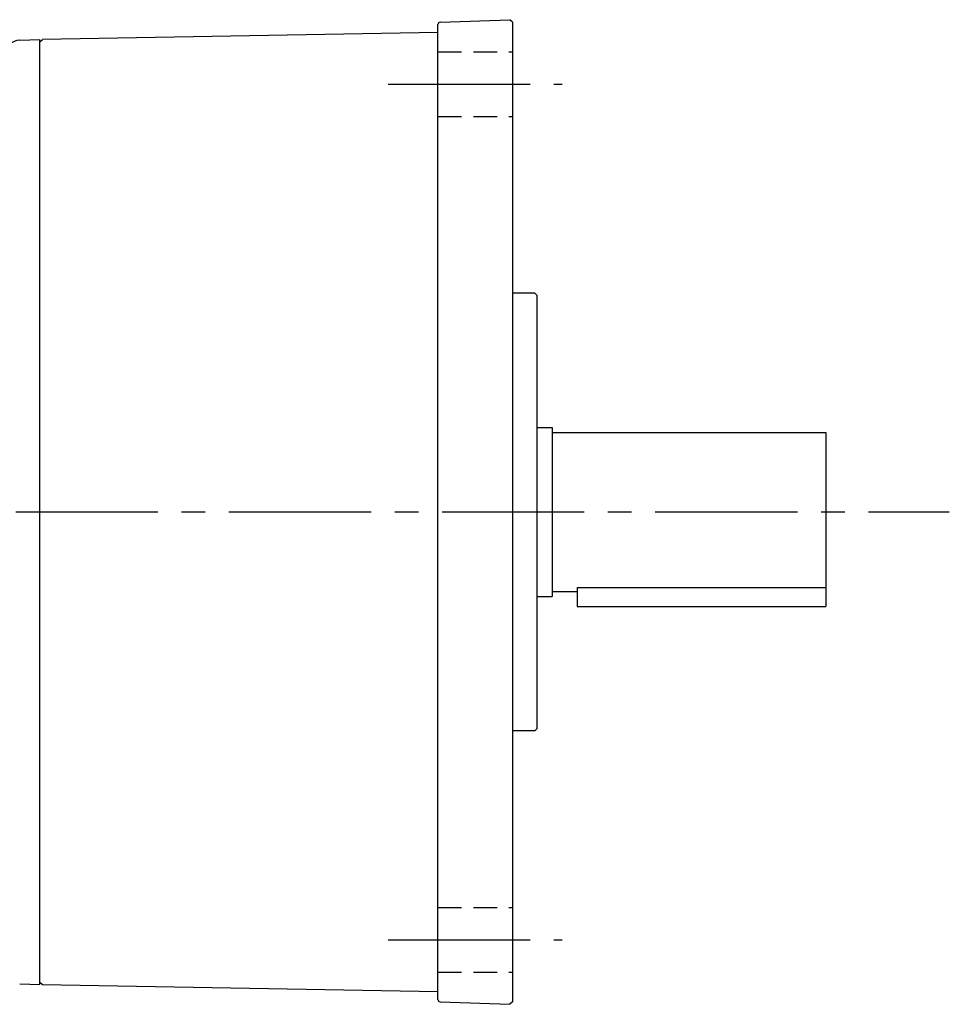
# Model space of a CAD drawing. Extents: x 179 to 1010, y 73 to 788.
# Drawn here: x 399 to 586, y 590 to 788 of the extents above; entities that cross this region are included whole.
import ezdxf

# ---------------------------------------------------------------- set-up
doc = ezdxf.new("R2010")
doc.units = 0
doc.header["$LTSCALE"] = 3
doc.header["$MEASUREMENT"] = 0
for name, pattern in [('HIDDEN2', [4.7625, 3.175, -1.5875]), ('sekkei(A2)', [14.2875, 9.525, -1.5875, 1.5875, -1.5875]), ('sekkei_H', [2.38125, 1.5875, -0.79375])]:
    doc.linetypes.add(name, pattern=pattern)
doc.layers.get('0').update_dxf_attribs({"linetype": 'CONTINUOUS'})
doc.layers.add('CENTER', color=3, linetype='sekkei(A2)')
doc.layers.add('HIDS', color=1, linetype='HIDDEN2')

msp = doc.modelspace()

# ---------------------------------------------------------------- linework, layer by layer
for p, q in [((484.04, 787.69), (498.05, 788.18)), ((498.55, 787.7), (498.05, 788.18)), ((483.55, 591.21), (483.55, 787.19)), ((498.55, 787.7), (498.55, 590.7)), ((399.47, 784.09), (403.55, 784.2)), ((403.55, 783.7), (404.05, 784.21)), ((403.55, 594.2), (403.55, 784.2)), ((483.55, 785.6), (404.05, 784.21)), ((503.05, 733.2), (498.55, 733.2)), ((503.05, 733.2), (503.55, 732.7)), ((503.55, 645.7), (503.55, 732.7)), ((503.55, 706.2), (506.55, 706.2)), ((506.55, 706.2), (506.55, 672.2)), ((506.55, 705.2), (561.55, 705.2)), ((561.55, 705.2), (561.55, 670.2)), ((506.55, 673.2), (511.55, 673.2)), ((511.55, 674), (511.55, 670.2)), ((511.55, 674), (561.55, 674)), ((503.55, 672.2), (506.55, 672.2)), ((511.55, 670.2), (561.55, 670.2)), ((503.05, 645.2), (503.55, 645.7)), ((503.05, 645.2), (498.55, 645.2)), ((399.47, 594.31), (403.55, 594.2)), ((403.55, 594.7), (404.05, 594.19)), ((404.05, 594.19), (483.55, 592.8)), ((484.04, 590.71), (498.05, 590.22)), ((498.55, 590.7), (498.05, 590.22))]:
    msp.add_line(p, q)
for centre, radius, start, end in [((484.05, 787.19), 0.5, 92, 180), ((399.55, 781.09), 3, 91.5, 180), ((484.05, 591.21), 0.5, 180, 268)]:
    msp.add_arc(centre, radius, start, end)
at = {"layer": 'CENTER'}
for p, q in [((473.55, 775.2), (508.55, 775.2)), ((398.69, 689.2), (586.39, 689.2)), ((473.55, 603.2), (508.55, 603.2))]:
    msp.add_line(p, q, dxfattribs=at)
at = {"layer": 'HIDS', "linetype": 'sekkei_H'}
for p, q in [((483.55, 781.7), (498.55, 781.7)), ((483.55, 768.7), (498.55, 768.7)), ((483.55, 609.7), (498.55, 609.7)), ((483.55, 596.7), (498.55, 596.7))]:
    msp.add_line(p, q, dxfattribs=at)

doc.saveas('drawing.dxf')
